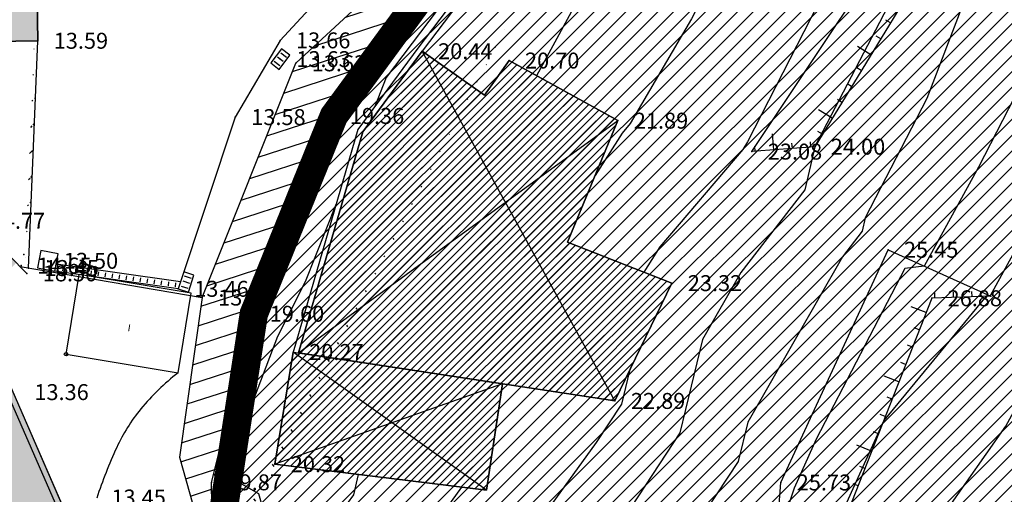
# Model space of a CAD drawing. Units: millimetres. Extents: x 552518 to 553059, y 4793760 to 4794260.
# Drawn here: x 552590 to 552618, y 4793947 to 4793960 of the extents above; entities that cross this region are included whole.
import ezdxf

# ---------------------------------------------------------------- set-up
doc = ezdxf.new("R2010")
doc.units = ezdxf.units.MM
doc.linetypes.add('Contorno$0$DASHED', pattern=[19.05, 12.7, -6.35])
doc.linetypes.add('DASHED', pattern=[19.05, 12.7, -6.35])
for name, color, linetype in [('0_AREA-ELIZBURU', 252, 'Continuous'), ('0_EDIF-ELIZBURU', 22, 'Continuous'), ('0U_LIMITE_ELIZBU', 7, 'Continuous'), ('Contorno$0$0_S-VIV', 254, 'Continuous'), ('Contorno$0$0U_CN1', 253, 'Continuous'), ('Contorno$0$0U_CN5', 250, 'Continuous'), ('Contorno$0$0U_LIMITE_ELIZBU', 7, 'Continuous'), ('Contorno$0$0U_ORDENACION', 252, 'Continuous'), ('Contorno$0$0U_PLANIMETRIA', 6, 'Continuous'), ('Contorno$0$0U_PTOS_COTAS', 2, 'Continuous'), ('Contorno$0$0U_PTOS_PUNTO', 2, 'Continuous'), ('Contorno$0$0U_VIV EXIT', 3, 'Continuous')]:
    doc.layers.add(name, color=color, linetype=linetype)
doc.styles.add('Contorno$0$Standard', font='txt')

# ---------------------------------------------------------------- blocks, each defined once
blk = doc.blocks.new('Contorno')
at = {"layer": 'Contorno$0$0_S-VIV'}
h = blk.add_hatch(color=256, dxfattribs=at)
h.paths.add_polyline_path([(552612.481, 4794071.381), (552620.959, 4794081.214), (552611.906, 4794092.44), (552563.711, 4794067.844), (552562.758, 4794068.954), (552525.338, 4794049.777), (552520.934, 4794016.285), (552542.58, 4794012.93), (552541.915, 4794008.168), (552537.097, 4794010.902), (552522.686, 4794011.84), (552520.626, 4794009.992), (552519.339, 4793984.526), (552534.135, 4793983.193), (552540.165, 4793982.975), (552548.341, 4793982.791), (552548.911, 4793988.788), (552554.239, 4794004.044), (552568.397, 4794021.072), (552569.313, 4794020.299), (552576.995, 4794029.406), (552576.502, 4794029.822)])
h.paths.add_polyline_path([(552565.663, 4794038.842), (552550.239, 4794020.86), (552548.79, 4794022.113), (552549.316, 4794022.918), (552536.686, 4794026.434), (552537.242, 4794028.956), (552531.042, 4794029.882), (552531.518, 4794033.072), (552538.126, 4794032.085), (552538.424, 4794034.08), (552554.143, 4794029.891), (552563.062, 4794040.246), (552552.177, 4794049.483), (552557.286, 4794054.608), (552559.282, 4794052.185), (552557.619, 4794050.816), (552559.363, 4794048.698), (552558.227, 4794047.762), (552560.223, 4794043.352)], flags=16)
h.paths.add_polyline_path([(552586.415, 4794011.088), (552576.466, 4794019.549), (552554.919, 4793993.975), (552551.944, 4793987.112), (552558.935, 4793983.743), (552562.179, 4793987.776), (552564.023, 4793986.389), (552565.717, 4793986.612)], flags=17)
h.paths.add_polyline_path([(552608.09, 4794027.847), (552593.646, 4794040.037), (552579.669, 4794023.336), (552594.045, 4794011.204)], flags=17)
h.paths.add_polyline_path([(552615.774, 4794007.145), (552601.383, 4793990.755), (552609.703, 4793983.346), (552615.386, 4793989.767), (552618.339, 4793987.153), (552627.036, 4793996.888)])
h.paths.add_polyline_path([(552590.697, 4793970.543), (552588.843, 4793970.513), (552588.759, 4793975.66), (552590.157, 4793977.119), (552588.806, 4793978.66), (552587.124, 4793977.046), (552587.182, 4793992.779), (552576.302, 4793992.651), (552576.499, 4793983.12), (552575.586, 4793983.983), (552574.51, 4793982.844), (552568.962, 4793982.73), (552567.932, 4793983.82), (552566.906, 4793982.927), (552567.896, 4793981.799), (552567.923, 4793980.931), (552561.923, 4793980.804), (552561.899, 4793981.938), (552555.746, 4793982.009), (552555.182, 4793981.441), (552555.561, 4793981.018), (552555.5, 4793977.47), (552555.019, 4793977.478), (552554.999, 4793976.32), (552549.3, 4793976.156), (552547.763, 4793977.468), (552546.672, 4793976.307), (552548.205, 4793974.893), (552548.198, 4793972.248), (552546.657, 4793972.252), (552545.764, 4793971.315), (552536.896, 4793971.061), (552537.109, 4793957), (552548.461, 4793957.307), (552548.453, 4793953.98), (552547.256, 4793952.856), (552548.551, 4793951.359), (552550.16, 4793952.742), (552587.716, 4793953.42), (552589.119, 4793952.108), (552590.272, 4793953.341), (552589.103, 4793954.523), (552589.021, 4793959.572), (552590.878, 4793959.602)])
h.paths.add_polyline_path([(552592.448, 4793944.484), (552589.119, 4793952.108), (552587.716, 4793953.42), (552552.235, 4793952.779), (552548.72, 4793935.927), (552547.746, 4793931.958), (552546.01, 4793924.355), (552545.358, 4793921.422), (552542.553, 4793909.005), (552535.751, 4793881.793), (552547.272, 4793878.03), (552550.091, 4793886.662), (552550.672, 4793886.521), (552547.841, 4793877.854), (552553.959, 4793875.861), (552560.069, 4793874.716), (552563.82, 4793873.261), (552566.19, 4793871.941), (552566.749, 4793872.34), (552574.317, 4793868.738), (552576.194, 4793871.484), (552577.019, 4793870.92), (552579.664, 4793874.517), (552578.713, 4793875.167), (552582.041, 4793880.036), (552582.082, 4793880.485), (552575.542, 4793885.185), (552574.421, 4793887.56), (552571.687, 4793890.128), (552567.431, 4793891.523), (552558.942, 4793893.521), (552558.846, 4793893.087), (552555.848, 4793893.747), (552556.68, 4793897.331), (552554.921, 4793897.74), (552558.032, 4793911.138), (552554.994, 4793911.844), (552556.631, 4793918.894), (552558.172, 4793918.536), (552558.139, 4793918.273), (552559.506, 4793918.128), (552559.348, 4793916.631), (552564.156, 4793916.122), (552564.309, 4793917.567), (552582.058, 4793915.689), (552581.843, 4793913.652), (552587.595, 4793913.044), (552587.811, 4793915.08), (552589.203, 4793914.933)])
h.paths.add_polyline_path([(552604.107, 4793899.168), (552588.541, 4793901.003), (552589.304, 4793907.046), (552587.525, 4793907.325), (552587.917, 4793910.602), (552574.513, 4793912.207), (552570.361, 4793893.058), (552575.66, 4793891.134), (552584.792, 4793885.312), (552584.714, 4793884.891), (552596.326, 4793877.521), (552602.685, 4793887.417)])
h.paths.add_polyline_path([(552546.867, 4793949.089), (552532.058, 4793951.198), (552530.914, 4793941.827), (552531.035, 4793937.802), (552527.992, 4793924.97), (552527.508, 4793925.096), (552524.983, 4793914.746), (552525.955, 4793914.509), (552525.658, 4793913.237), (552518.834, 4793914.831), (552519.208, 4793904.939), (552535.187, 4793900.452)])
h.paths.add_polyline_path([(552530.076, 4793940.386), (552530.839, 4793951.359), (552518.834, 4793952.73), (552518.834, 4793914.831), (552523.485, 4793913.744)])
h.paths.add_polyline_path([(552549.422, 4793870.964), (552543.534, 4793874.97), (552534.461, 4793878.281), (552532.442, 4793872.976), (552529.826, 4793866.432), (552531.126, 4793865.912), (552530.606, 4793864.612), (552542.001, 4793860.057)])
h.paths.add_polyline_path([(552528.013, 4793872.901), (552518.834, 4793875.796), (552518.834, 4793857.28), (552520.871, 4793857.942), (552526.169, 4793867.293)])
h.paths.add_polyline_path([(552524.819, 4793856.724), (552520.175, 4793849.116), (552531.232, 4793841.563), (552536.014, 4793850.201)])
h.paths.add_polyline_path([(552533.92, 4793839.073), (552534.247, 4793839.503), (552531.232, 4793841.563), (552520.175, 4793849.116), (552518.834, 4793849.514), (552518.834, 4793828.143), (552529.554, 4793822.022), (552531.185, 4793823.399), (552536.677, 4793830.806), (552534.316, 4793832.508), (552537.214, 4793836.499)])
h.paths.add_polyline_path([(552560.116, 4793790.144), (552544.592, 4793799.667), (552526.31, 4793770.184), (552547.632, 4793770.184)])
h.paths.add_polyline_path([(552645.442, 4793813.168), (552638.379, 4793817.365), (552619.513, 4793829.508), (552588.314, 4793781.588), (552606.155, 4793770.184), (552615.584, 4793766.658)])
at = {"layer": 'Contorno$0$0U_ORDENACION'}
h = blk.add_hatch(dxfattribs=at)
h.set_pattern_fill('_USER', color=256, scale=0.5, angle=18, style=0, pattern_type=0)
h.set_pattern_definition([(18, (0, 0), (-0.15450849719, 0.47552825815), [])])
h.paths.add_polyline_path([(552599.747, 4793960.445), (552598.151, 4793958.966), (552595.514, 4793952.357), (552594.877, 4793947.853), (552595.816, 4793944.512), (552595.778, 4793947.144), (552596.97, 4793951.899), (552599.227, 4793957.481), (552599.553, 4793957.491), (552608.356, 4793969.933), (552608.311, 4793970.158), (552613.49, 4793977.788), (552613.06, 4793978.163), (552605.578, 4793968.241)])
h = blk.add_hatch(dxfattribs=at)
h.set_pattern_fill('_USER', color=256, scale=0.5, angle=45, style=0, pattern_type=0)
h.set_pattern_definition([(45, (0, 0), (-0.353553390593, 0.353553390593), [])])
edge = h.paths.add_edge_path()
edge.add_line((552590.518, 4793953.194), (552590.778, 4793959.606))
edge.add_line((552590.618, 4793953.19), (552590.878, 4793959.602))
at = {"layer": 'Contorno$0$0U_PLANIMETRIA'}
h = blk.add_hatch(dxfattribs=at)
h.set_pattern_fill('_USER', color=256, scale=0.5, angle=126, style=0, pattern_type=0)
h.set_pattern_definition([(126, (0, 0), (-0.40450849719, -0.293892626146), [])])
edge = h.paths.add_edge_path()
edge.add_line((552595.916, 4793944.513), (552595.878, 4793947.132))
edge.add_line((552595.878, 4793947.132), (552597.065, 4793951.868))
edge.add_line((552597.065, 4793951.868), (552599.295, 4793957.383))
edge.add_line((552599.295, 4793957.383), (552599.606, 4793957.392))
edge.add_line((552599.606, 4793957.392), (552608.463, 4793969.91))
edge.add_line((552608.463, 4793969.91), (552608.417, 4793970.137))
edge.add_line((552608.417, 4793970.137), (552613.572, 4793977.732))
edge.add_line((552595.816, 4793944.512), (552595.778, 4793947.144))
edge.add_line((552595.778, 4793947.144), (552596.97, 4793951.899))
edge.add_line((552596.97, 4793951.899), (552599.227, 4793957.481))
edge.add_line((552599.227, 4793957.481), (552599.553, 4793957.491))
edge.add_line((552599.553, 4793957.491), (552608.356, 4793969.933))
edge.add_line((552608.356, 4793969.933), (552608.311, 4793970.158))
edge.add_line((552608.311, 4793970.158), (552613.49, 4793977.788))
at = {"layer": 'Contorno$0$0_S-VIV', "elevation": -0.003}
for points in [[(552589.021, 4793959.572), (552590.878, 4793959.602), (552590.697, 4793970.543), (552588.843, 4793970.513)], [(552555.848, 4793893.747), (552556.68, 4793897.331), (552554.921, 4793897.74), (552558.032, 4793911.138), (552554.994, 4793911.844), (552556.631, 4793918.894), (552558.172, 4793918.536), (552558.139, 4793918.273), (552559.506, 4793918.128), (552559.348, 4793916.631), (552564.156, 4793916.122), (552564.309, 4793917.567), (552582.058, 4793915.689), (552581.843, 4793913.652), (552587.595, 4793913.044), (552587.811, 4793915.08), (552589.203, 4793914.933), (552592.448, 4793944.484), (552589.119, 4793952.108), (552587.716, 4793953.42)]]:
    blk.add_lwpolyline(points, dxfattribs=at)
at = {"layer": 'Contorno$0$0U_CN1'}
for points in [[(552638.496, 4793992.82), (552632.832, 4793989.791), (552630.681, 4793987.382), (552626.701, 4793982.75), (552621.015, 4793975.508), (552619.924, 4793974.298), (552619.776, 4793974.038), (552615.457, 4793969.426), (552615.448, 4793968.763), (552614.865, 4793966.208), (552614.663, 4793964.144), (552610.885, 4793956.753), (552610.757, 4793956.534), (552608.415, 4793953.79), (552607.963, 4793953.077)], [(552638.496, 4793992.82), (552632.832, 4793989.791), (552630.681, 4793987.382), (552626.701, 4793982.75), (552621.015, 4793975.508), (552619.924, 4793974.298), (552619.776, 4793974.038), (552615.457, 4793969.426), (552615.448, 4793968.763), (552614.865, 4793966.208), (552614.663, 4793964.144), (552610.885, 4793956.753), (552610.757, 4793956.534), (552608.415, 4793953.79), (552607.963, 4793953.077)], [(552647.631, 4794005.675), (552645.29, 4794005.07), (552644.931, 4794004.898), (552642.151, 4794000.572), (552639.495, 4793996.49), (552635.901, 4793993.507), (552631.801, 4793991.315), (552627.923, 4793986.971), (552625.065, 4793983.643), (552620.98, 4793978.441), (552618.223, 4793975.386), (552617.848, 4793974.727), (552613.897, 4793970.507), (552608.305, 4793965.322), (552608.243, 4793964.686), (552607.736, 4793963.694), (552607.244, 4793962.853), (552604.939, 4793958.616)], [(552648.607, 4794004), (552647.119, 4794003.615), (552644.366, 4794002.296), (552643.041, 4794000.235), (552639.899, 4793995.405), (552637.199, 4793993.164), (552632.316, 4793990.553), (552629.302, 4793987.176), (552625.883, 4793983.197), (552620.998, 4793976.974), (552619.073, 4793974.842), (552618.812, 4793974.383), (552613.834, 4793969.066), (552611.716, 4793967.101), (552611.453, 4793964.415), (552609.311, 4793960.223), (552607.583, 4793957.267), (552607.351, 4793956.995), (552606.592, 4793955.797)], [(552607.562, 4793950.291), (552607.333, 4793949.352), (552606.626, 4793948.272), (552604.13, 4793944.812)], [(552607.562, 4793950.291), (552607.333, 4793949.352), (552606.626, 4793948.272), (552604.13, 4793944.812)]]:
    blk.add_lwpolyline(points, dxfattribs=at)
for points, elevation in [([(552616.556, 4793963.865), (552612.791, 4793956.62), (552612.787, 4793956.614), (552612.501, 4793955.4), (552610.702, 4793953.064), (552609.622, 4793951.177), (552608.979, 4793948.542), (552606.831, 4793945.258), (552606.146, 4793943.766), (552604.974, 4793943.443), (552604.443, 4793942.331), (552603.635, 4793936.881), (552603.383, 4793936.284), (552603.166, 4793935.888), (552600.015, 4793931.18), (552598.192, 4793928.403)], 24), ([(552620.176, 4793962.144), (552619.097, 4793959.328), (552617.403, 4793956.038), (552615.871, 4793953.245), (552615.323, 4793953.179), (552612.825, 4793948.36), (552612.201, 4793946.975), (552611.7, 4793945.46), (552609.813, 4793941.349), (552608.533, 4793940.996), (552608.034, 4793940.45), (552606.665, 4793937.167), (552606.018, 4793935.428), (552605.098, 4793932.058), (552604.502, 4793930.884)], 26), ([(552622.044, 4793960.281), (552617.728, 4793952.409), (552617.619, 4793952.396), (552614.728, 4793948.892), (552613.589, 4793946.363), (552612.915, 4793944.325), (552611.566, 4793940.293), (552611.407, 4793939.648), (552610.948, 4793939.147), (552610.73, 4793938.622), (552608.644, 4793933.02), (552608.538, 4793932.632), (552606.491, 4793928.598)], 27), ([(552609.186, 4793930.597), (552610.125, 4793933.509), (552611.321, 4793936.519), (552612.409, 4793938.889), (552612.901, 4793939.746), (552612.946, 4793939.929), (552613.199, 4793940.685), (552615.951, 4793945.571), (552618.168, 4793948.73), (552619.524, 4793951.213), (552621.205, 4793954.327), (552624.397, 4793960.167), (552625.636, 4793962.441), (552628.054, 4793967.995), (552630.741, 4793970.615), (552631.463, 4793972.32), (552633.729, 4793977.653), (552634.737, 4793978.488), (552637.802, 4793980.123), (552641.384, 4793983.211), (552642.647, 4793983.717), (552644.588, 4793984.657), (552645.57, 4793985.217)], 28), ([(552607.562, 4793950.291), (552607.333, 4793949.352), (552606.626, 4793948.272), (552604.13, 4793944.812), (552603.35, 4793944.827), (552602.544, 4793943.596), (552602.164, 4793941.509), (552600.625, 4793937.853), (552597.312, 4793931.797), (552596.95, 4793931.255), (552596.74, 4793930.936), (552596.619, 4793929.389), (552596.609, 4793925.56), (552596.488, 4793925.383), (552596.436, 4793923.656), (552597.792, 4793917.337), (552597.036, 4793915.337), (552597.185, 4793913.783), (552597.231, 4793909.029), (552597.936, 4793906.233), (552597.988, 4793905.883), (552598.125, 4793904.455), (552598.583, 4793899.813)], 23), ([(552599.91, 4793947.367), (552599.78, 4793946.794), (552599.424, 4793946.301), (552598.971, 4793946.31), (552598.284, 4793941.854), (552597.797, 4793939.261), (552597.211, 4793936.886), (552596.15, 4793933.593), (552594.897, 4793931.673), (552594.763, 4793931.54)], 21), ([(552602.825, 4793947.009), (552601.777, 4793945.556), (552599.356, 4793945.604), (552599.272, 4793945.057), (552598.177, 4793939.223), (552596.858, 4793933.88), (552596.062, 4793931.409), (552596.056, 4793929.05), (552595.589, 4793928.364), (552595.388, 4793921.703), (552596.455, 4793916.729), (552595.86, 4793915.155), (552596.082, 4793912.85), (552596.118, 4793909.141), (552596.79, 4793906.473), (552596.867, 4793906.253), (552596.59, 4793905.98), (552597.121, 4793904.281), (552597.551, 4793899.936)], 22)]:
    blk.add_lwpolyline(points, dxfattribs=dict(at, elevation=elevation))
at = {"layer": 'Contorno$0$0U_CN5'}
for points in [[(552634.603, 4793993.851), (552631.286, 4793992.077), (552626.544, 4793986.765), (552624.246, 4793984.09), (552620.962, 4793979.908), (552617.372, 4793975.929), (552616.885, 4793975.072), (552613.959, 4793971.948), (552608.591, 4793966.97), (552608.051, 4793967.723), (552607.936, 4793967.729), (552607.403, 4793967.279), (552603.844, 4793962.722), (552600.701, 4793958.563), (552600.38, 4793957.75)], [(552599.294, 4793955.006), (552598.421, 4793952.797), (552597.633, 4793951.255), (552596.526, 4793948.339), (552596.293, 4793947.292), (552597.1, 4793946.825), (552597.46, 4793945.563)]]:
    blk.add_lwpolyline(points, dxfattribs=at)
at = {"layer": 'Contorno$0$0U_CN5', "elevation": 25}
blk.add_lwpolyline([(552617.967, 4793963.258), (552615.942, 4793957.971), (552614.21, 4793954.608), (552614.121, 4793954.231), (552613.563, 4793953.506), (552610.896, 4793948.844), (552610.625, 4793947.731), (552609.718, 4793946.346), (552607.98, 4793942.557), (552605.139, 4793941.775), (552605.12, 4793941.754), (552604.992, 4793941.447), (552604.368, 4793936.386), (552603.644, 4793933.511), (552602.744, 4793931.318), (552602.819, 4793930.639)], dxfattribs=at)
at = {"layer": 'Contorno$0$0U_LIMITE_ELIZBU', "linetype": 'Contorno$0$DASHED', "ltscale": 0.1, "const_width": 0.8}
blk.add_lwpolyline([(552647.577, 4794016.348), (552643.134, 4794009.549), (552636.915, 4794002.733), (552628.773, 4793995.686), (552620.514, 4793986.251), (552613.563, 4793978.284), (552613.563, 4793978.284), (552613.563, 4793978.284), (552608.356, 4793969.933), (552599.227, 4793957.481), (552596.97, 4793951.899), (552591.058, 4793913.639), (552606.412, 4793902.803), (552605.618, 4793889.965)], dxfattribs=at)
at = {"layer": 'Contorno$0$0U_ORDENACION'}
for p, q in [((552614.917, 4793960.104), (552614.789, 4793960.182)), ((552614.917, 4793960.104), (552614.789, 4793960.182)), ((552597.751, 4793959.375), (552597.446, 4793958.978)), ((552597.728, 4793959.264), (552597.887, 4793959.142)), ((552597.989, 4793959.192), (552597.751, 4793959.375)), ((552597.446, 4793958.978), (552597.684, 4793958.796)), ((552597.545, 4793959.026), (552597.704, 4793958.904)), ((552597.636, 4793959.145), (552597.796, 4793959.023)), ((552597.684, 4793958.796), (552597.989, 4793959.192)), ((552591.676, 4793950.759, -0.003), (552592.049, 4793953.006, -0.003)), ((552595.205, 4793952.482, -0.003), (552592.049, 4793953.006, -0.003)), ((552594.996, 4793953.079), (552594.84, 4793952.604)), ((552594.964, 4793952.825), (552595.155, 4793952.762)), ((552595.281, 4793952.986), (552594.996, 4793953.079)), ((552595.01, 4793952.967), (552595.202, 4793952.904)), ((552595.125, 4793952.511), (552595.281, 4793952.986)), ((552594.84, 4793952.604), (552595.125, 4793952.511)), ((552594.917, 4793952.682), (552595.108, 4793952.619)), ((552594.833, 4793950.236, -0.003), (552595.205, 4793952.482, -0.003)), ((552591.676, 4793950.759, -0.003), (552594.833, 4793950.236, -0.003))]:
    blk.add_line(p, q, dxfattribs=at)
for points in [[(552613.767, 4793978.106), (552613.542, 4793976.482), (552607.09, 4793966.407), (552601.715, 4793959.307), (552600.039, 4793957.036), (552598.23, 4793950.794)], [(552613.587, 4793977.9), (552613.398, 4793976.535), (552606.967, 4793966.493), (552601.595, 4793959.397), (552599.903, 4793957.103), (552598.081, 4793950.821)], [(552602.292, 4793964.566), (552597.709, 4793959.613), (552596.447, 4793957.448), (552594.84, 4793952.604)], [(552590.618, 4793953.19), (552590.878, 4793959.602)], [(552598.23, 4793950.794), (552607.152, 4793949.441), (552608.756, 4793952.764), (552605.815, 4793953.924), (552607.234, 4793957.348), (552604.166, 4793959.044), (552603.469, 4793958.066), (552601.715, 4793959.307)], [(552598.23, 4793950.794), (552607.152, 4793949.441), (552608.756, 4793952.764), (552605.815, 4793953.924), (552607.234, 4793957.348), (552604.166, 4793959.044), (552603.469, 4793958.066), (552601.715, 4793959.307)], [(552607.152, 4793949.441), (552601.715, 4793959.307)], [(552607.152, 4793949.441), (552601.715, 4793959.307)], [(552598.23, 4793950.794), (552607.234, 4793957.348)], [(552598.23, 4793950.794), (552607.234, 4793957.348)], [(552590.381, 4793953.23), (552595.514, 4793952.357)], [(552594.84, 4793952.604), (552591.356, 4793953.099)], [(552594.903, 4793952.797), (552591.396, 4793953.296)], [(552591.596, 4793953.227), (552591.58, 4793953.108)], [(552591.794, 4793953.199), (552591.778, 4793953.08)], [(552591.992, 4793953.171), (552591.976, 4793953.052)], [(552592.19, 4793953.142), (552592.174, 4793953.024)], [(552592.388, 4793953.114), (552592.372, 4793952.995)], [(552592.586, 4793953.086), (552592.57, 4793952.967)], [(552592.784, 4793953.058), (552592.768, 4793952.939)], [(552592.982, 4793953.03), (552592.966, 4793952.911)], [(552593.18, 4793953.002), (552593.164, 4793952.883)], [(552593.378, 4793952.973), (552593.362, 4793952.855)], [(552593.576, 4793952.945), (552593.56, 4793952.826)], [(552593.774, 4793952.917), (552593.758, 4793952.798)], [(552593.972, 4793952.889), (552593.956, 4793952.77)], [(552594.171, 4793952.861), (552594.154, 4793952.742)], [(552594.369, 4793952.833), (552594.352, 4793952.714)], [(552594.567, 4793952.804), (552594.55, 4793952.686)], [(552594.765, 4793952.776), (552594.748, 4793952.658)], [(552595.514, 4793952.357), (552594.877, 4793947.853), (552595.816, 4793944.512)], [(552595.514, 4793952.357), (552594.877, 4793947.853), (552595.816, 4793944.512)], [(552589.228, 4793914.479), (552592.473, 4793944.03), (552589.144, 4793951.654)], [(552598.081, 4793950.821), (552597.562, 4793947.656), (552603.529, 4793946.923), (552603.983, 4793949.921)], [(552598.081, 4793950.821), (552597.562, 4793947.656), (552603.529, 4793946.923), (552603.983, 4793949.921)], [(552598.081, 4793950.821), (552598.081, 4793950.821), (552598.23, 4793950.794)], [(552598.081, 4793950.821), (552598.081, 4793950.821), (552598.23, 4793950.794)], [(552603.529, 4793946.923), (552598.081, 4793950.821)], [(552598.081, 4793950.821), (552598.081, 4793950.821), (552598.23, 4793950.794)], [(552603.529, 4793946.923), (552598.081, 4793950.821)], [(552603.983, 4793949.921), (552597.562, 4793947.656)], [(552603.983, 4793949.921), (552597.562, 4793947.656)]]:
    blk.add_lwpolyline(points, dxfattribs=at)
blk.add_lwpolyline([(552590.966, 4793953.689), (552590.866, 4793953.199), (552591.356, 4793953.099), (552591.456, 4793953.589)], close=True, dxfattribs=at)
for centre, radius, start, end in [((552598.846, 4793945.066, -0.003), 6.544, 127.8228, 140.6499), ((552597.698, 4793946.007, -0.003), 5.06, 140.6499, 155.247), ((552605.541, 4793942.391, -0.003), 13.696, 155.247, 161.6542)]:
    blk.add_arc(centre, radius, start, end, dxfattribs=at)
at = {"layer": 'Contorno$0$0U_PLANIMETRIA'}
for p, q in [((552614.643, 4793959.656), (552614.515, 4793959.734)), ((552614.643, 4793959.656), (552614.515, 4793959.734)), ((552614.37, 4793959.208), (552613.986, 4793959.442)), ((552614.37, 4793959.208), (552613.986, 4793959.442)), ((552614.097, 4793958.759), (552613.968, 4793958.838)), ((552614.097, 4793958.759), (552613.968, 4793958.838)), ((552613.823, 4793958.311), (552613.695, 4793958.389)), ((552613.823, 4793958.311), (552613.695, 4793958.389)), ((552613.55, 4793957.863), (552613.422, 4793957.941)), ((552613.55, 4793957.863), (552613.422, 4793957.941)), ((552613.276, 4793957.415), (552612.892, 4793957.649)), ((552613.276, 4793957.415), (552612.892, 4793957.649)), ((552613.003, 4793956.967), (552612.875, 4793957.045)), ((552613.003, 4793956.967), (552612.875, 4793957.045)), ((552611.629, 4793956.523), (552611.594, 4793956.972)), ((552611.629, 4793956.523), (552611.594, 4793956.972)), ((552612.153, 4793956.564), (552612.141, 4793956.714)), ((552612.153, 4793956.564), (552612.141, 4793956.714)), ((552612.676, 4793956.605), (552612.665, 4793956.755)), ((552612.676, 4793956.605), (552612.665, 4793956.755)), ((552611.106, 4793956.482), (552611.094, 4793956.632)), ((552611.106, 4793956.482), (552611.094, 4793956.632)), ((552616.173, 4793952.341), (552616.167, 4793952.49)), ((552616.173, 4793952.341), (552616.167, 4793952.49)), ((552616.698, 4793952.361), (552616.692, 4793952.511)), ((552616.698, 4793952.361), (552616.692, 4793952.511)), ((552617.222, 4793952.381), (552617.217, 4793952.531)), ((552617.222, 4793952.381), (552617.217, 4793952.531)), ((552615.923, 4793951.934), (552615.504, 4793952.099)), ((552615.923, 4793951.934), (552615.504, 4793952.099)), ((552615.731, 4793951.445), (552615.591, 4793951.5)), ((552615.731, 4793951.445), (552615.591, 4793951.5)), ((552615.539, 4793950.957), (552615.4, 4793951.012)), ((552615.539, 4793950.957), (552615.4, 4793951.012)), ((552615.347, 4793950.468), (552615.208, 4793950.523)), ((552615.347, 4793950.468), (552615.208, 4793950.523)), ((552615.155, 4793949.979), (552614.737, 4793950.144)), ((552615.155, 4793949.979), (552614.737, 4793950.144)), ((552614.964, 4793949.491), (552614.824, 4793949.546)), ((552614.964, 4793949.491), (552614.824, 4793949.546)), ((552614.772, 4793949.002), (552614.632, 4793949.057)), ((552614.772, 4793949.002), (552614.632, 4793949.057)), ((552614.58, 4793948.513), (552614.44, 4793948.568)), ((552614.58, 4793948.513), (552614.44, 4793948.568)), ((552614.388, 4793948.025), (552613.969, 4793948.189)), ((552614.388, 4793948.025), (552613.969, 4793948.189)), ((552614.196, 4793947.536), (552614.056, 4793947.591)), ((552614.196, 4793947.536), (552614.056, 4793947.591)), ((552614.004, 4793947.047), (552613.865, 4793947.102)), ((552614.004, 4793947.047), (552613.865, 4793947.102))]:
    blk.add_line(p, q, dxfattribs=at)
at = {"layer": 'Contorno$0$0U_PLANIMETRIA', "flags": 128}
for points in [[(552595.514, 4793952.357), (552598.151, 4793958.966), (552599.747, 4793960.445), (552605.578, 4793968.241), (552613.06, 4793978.163)], [(552613.767, 4793978.106), (552613.542, 4793976.482), (552607.09, 4793966.407), (552601.715, 4793959.307), (552600.039, 4793957.036), (552598.23, 4793950.794)], [(552613.587, 4793977.9), (552613.398, 4793976.535), (552606.967, 4793966.493), (552601.595, 4793959.397), (552599.903, 4793957.103), (552598.081, 4793950.821)], [(552595.816, 4793944.512), (552595.778, 4793947.144), (552596.97, 4793951.899), (552599.227, 4793957.481), (552599.553, 4793957.491), (552608.356, 4793969.933), (552608.311, 4793970.158), (552613.49, 4793977.788)], [(552611.011, 4793956.475), (552616.043, 4793964.027), (552622.055, 4793971.065), (552626.259, 4793976.5)], [(552626.259, 4793976.5), (552622.358, 4793970.725), (552617.105, 4793963.692), (552612.788, 4793956.614), (552611.011, 4793956.475)], [(552611.011, 4793956.475), (552616.043, 4793964.027), (552622.055, 4793971.065), (552626.259, 4793976.5)], [(552626.259, 4793976.5), (552622.358, 4793970.725), (552617.105, 4793963.692), (552612.788, 4793956.614), (552611.011, 4793956.475)], [(552607.605, 4793927.317), (552608.985, 4793932.707), (552611.502, 4793938.899), (552611.317, 4793940.358), (552611.826, 4793947.14), (552614.85, 4793953.705), (552617.747, 4793952.401)], [(552607.605, 4793927.317), (552608.985, 4793932.707), (552611.502, 4793938.899), (552611.317, 4793940.358), (552611.826, 4793947.14), (552614.85, 4793953.705), (552617.747, 4793952.401)], [(552617.747, 4793952.401), (552616.081, 4793952.337), (552613.714, 4793946.308), (552613.126, 4793939.882)], [(552617.747, 4793952.401), (552616.081, 4793952.337), (552613.714, 4793946.308), (552613.126, 4793939.882)]]:
    blk.add_lwpolyline(points, dxfattribs=at)
at = {"layer": 'Contorno$0$0U_PTOS_PUNTO'}
blk.add_circle((552591.676, 4793950.759, -0.003), 0.05, dxfattribs=at)
for p in [(552590.878, 4793959.602), (552597.709, 4793959.613), (552601.715, 4793959.307), (552597.716, 4793959.084), (552598.151, 4793958.966), (552604.166, 4793959.044), (552596.447, 4793957.448), (552599.227, 4793957.481), (552599.227, 4793957.481), (552607.234, 4793957.348), (552611.011, 4793956.475), (552612.788, 4793956.614), (552614.85, 4793953.705), (552590.485, 4793953.569, 13.316), (552591.161, 4793953.394), (552590.408, 4793953.26), (552590.618, 4793953.19), (552590.57, 4793953.039), (552594.84, 4793952.604), (552608.756, 4793952.764), (552595.514, 4793952.357), (552616.081, 4793952.337), (552617.747, 4793952.401), (552596.97, 4793951.899), (552596.97, 4793951.899), (552591.676, 4793950.759, 13.367), (552598.081, 4793950.821), (552607.152, 4793949.441), (552597.562, 4793947.656), (552595.778, 4793947.144), (552595.778, 4793947.144), (552611.826, 4793947.14)]:
    blk.add_point(p, dxfattribs=at)
at = {"layer": 'Contorno$0$0U_VIV EXIT'}
blk.add_line((552589.119, 4793952.108, -0.003), (552592.448, 4793944.484, -0.003), dxfattribs=at)
blk.add_lwpolyline([(552590.157, 4793977.119), (552588.759, 4793975.66), (552588.843, 4793970.513), (552590.697, 4793970.543), (552590.878, 4793959.602), (552589.021, 4793959.572), (552589.103, 4793954.523), (552590.57, 4793953.039)], dxfattribs=at)
at = {"layer": 'Contorno$0$0U_ORDENACION', "style": 'Contorno$0$Standard'}
blk.add_text('I', height=0.2, rotation=350.5859, dxfattribs=at).set_placement((552593.4, 4793951.408, -0.003))
at = {"layer": 'Contorno$0$0U_PTOS_COTAS', "style": 'Contorno$0$Standard'}
for s, p in [('13.59', (552591.328, 4793959.377)), ('13.66', (552598.159, 4793959.388)), ('20.44', (552602.165, 4793959.082)), ('13.63', (552598.166, 4793958.859)), ('20.70', (552604.616, 4793958.819)), ('13.63', (552598.601, 4793958.741)), ('13.58', (552596.897, 4793957.223)), ('19.36', (552599.677, 4793957.256)), ('19.36', (552599.677, 4793957.256)), ('21.89', (552607.684, 4793957.123)), ('23.08', (552611.461, 4793956.25)), ('24.00', (552613.238, 4793956.389)), ('14.77', (552589.553, 4793954.298)), ('25.45', (552615.3, 4793953.48)), ('14.65', (552590.858, 4793953.035)), ('13.45', (552591.068, 4793952.965)), ('13.50', (552591.611, 4793953.169)), ('18.50', (552591.02, 4793952.814)), ('13.46', (552595.29, 4793952.379)), ('23.32', (552609.206, 4793952.539)), ('13.49', (552595.964, 4793952.132)), ('26.88', (552616.531, 4793952.112)), ('19.60', (552597.42, 4793951.674)), ('19.60', (552597.42, 4793951.674)), ('20.27', (552598.531, 4793950.596)), ('13.36', (552590.782, 4793949.465, -0.003)), ('22.89', (552607.602, 4793949.216)), ('20.32', (552598.012, 4793947.431)), ('19.87', (552596.228, 4793946.919)), ('19.87', (552596.228, 4793946.919)), ('25.73', (552612.276, 4793946.915)), ('13.45', (552592.955, 4793946.491, -0.003))]:
    blk.add_text(s, height=0.45, dxfattribs=at).set_placement(p)

msp = doc.modelspace()

# ---------------------------------------------------------------- hatches: boundary and pattern name
at = {"layer": '0_AREA-ELIZBURU'}
h = msp.add_hatch(dxfattribs=at)
h.set_pattern_fill('ANSI31', color=256, scale=0.1, style=0)
h.set_pattern_definition([(45, (0, 0), (-0.224506403027, 0.224506403027), [])])
edge = h.paths.add_edge_path()
edge.add_line((552647.577, 4794016.348), (552643.134, 4794009.549))
edge.add_line((552643.134, 4794009.549), (552636.915, 4794002.733))
edge.add_line((552636.915, 4794002.733), (552628.773, 4793995.686))
edge.add_line((552628.773, 4793995.686), (552620.514, 4793986.251))
edge.add_line((552620.514, 4793986.251), (552613.563, 4793978.284))
edge.add_line((552613.563, 4793978.284), (552608.356, 4793969.933))
edge.add_line((552608.356, 4793969.933), (552599.227, 4793957.481))
edge.add_line((552599.227, 4793957.481), (552596.97, 4793951.899))
edge.add_line((552596.97, 4793951.899), (552591.058, 4793913.639))
edge.add_line((552591.058, 4793913.639), (552606.412, 4793902.803))
edge.add_line((552606.412, 4793902.803), (552605.618, 4793889.965))
edge.add_line((552605.618, 4793889.965), (552605.037, 4793884.016))
edge.add_line((552605.037, 4793884.016), (552600.592, 4793875.363))
edge.add_line((552600.592, 4793875.363), (552591.952, 4793842.786))
edge.add_line((552591.952, 4793842.786), (552603.514, 4793836.718))
edge.add_line((552603.514, 4793836.718), (552597.055, 4793820.294))
edge.add_line((552597.055, 4793820.294), (552607.831, 4793813.386))
edge.add_line((552607.831, 4793813.386), (552619.23, 4793830.523))
edge.add_line((552619.23, 4793830.523), (552622.923, 4793836.279))
edge.add_line((552622.923, 4793836.279), (552640.884, 4793826.868))
edge.add_line((552640.884, 4793826.868), (552644.481, 4793849.703))
edge.add_line((552644.481, 4793849.703), (552647.628, 4793877.869))
edge.add_line((552647.628, 4793877.869), (552651.334, 4793891.369))
edge.add_line((552651.334, 4793891.369), (552663.421, 4793920.826))
edge.add_line((552663.421, 4793920.826), (552673.109, 4793942.836))
edge.add_line((552673.109, 4793942.836), (552691.226, 4793965.873))
edge.add_arc((552770.276, 4793887.809), 111.098, 111.07478, 135.35921, ccw=False)
edge.add_line((552730.326, 4793991.476), (552786.973, 4794012.121))
edge.add_line((552786.973, 4794012.121), (552864.516, 4794045.789))
edge.add_arc((552812.832, 4794136.823), 104.683, 299.58535, 328.06298)
edge.add_line((552901.669, 4794081.447), (552904.028, 4794088.893))
edge.add_line((552904.028, 4794088.893), (552893.989, 4794112.179))
edge.add_line((552893.989, 4794112.179), (552884.802, 4794108.227))
edge.add_arc((552874.826, 4794103.772), 10.926, 24.0637, 91.5536)
edge.add_line((552874.529, 4794114.694), (552802.125, 4794083.55))
edge.add_line((552802.125, 4794083.55), (552792.414, 4794085.982))
edge.add_line((552792.414, 4794085.982), (552793.053, 4794080.512))
edge.add_line((552793.053, 4794080.512), (552785.517, 4794080.135))
edge.add_line((552785.517, 4794080.135), (552785.259, 4794076.187))
edge.add_line((552785.259, 4794076.187), (552781.461, 4794062.053))
edge.add_line((552781.461, 4794062.053), (552731.697, 4794041.248))
edge.add_line((552731.697, 4794041.248), (552720.041, 4794042.951))
edge.add_line((552720.041, 4794042.951), (552714.172, 4794056.734))
edge.add_line((552714.172, 4794056.734), (552688.267, 4794046.156))
edge.add_line((552688.267, 4794046.156), (552688.056, 4794047.892))
edge.add_line((552688.056, 4794047.892), (552688.788, 4794059.091))
edge.add_line((552688.788, 4794059.091), (552689.449, 4794064.459))
edge.add_line((552689.449, 4794064.459), (552689.887, 4794068.196))
edge.add_line((552689.887, 4794068.196), (552691.094, 4794072.593))
edge.add_line((552691.094, 4794072.593), (552689.539, 4794079.178))
edge.add_line((552689.539, 4794079.178), (552688.838, 4794084.172))
edge.add_line((552688.838, 4794084.172), (552686.502, 4794082.946))
edge.add_line((552686.502, 4794082.946), (552685.334, 4794082.243))
edge.add_line((552685.334, 4794082.243), (552685.487, 4794081.417))
edge.add_line((552685.487, 4794081.417), (552685.884, 4794079.399))
edge.add_line((552685.884, 4794079.399), (552671.22, 4794059.468))
edge.add_line((552671.22, 4794059.468), (552673.219, 4794058.371))
edge.add_line((552673.219, 4794058.371), (552663.988, 4794050.501))
edge.add_line((552663.988, 4794050.501), (552666.372, 4794047.717))
edge.add_line((552666.372, 4794047.717), (552643.284, 4794020.969))
edge.add_line((552643.284, 4794020.969), (552647.577, 4794016.348))
at = {"layer": '0_EDIF-ELIZBURU'}
h = msp.add_hatch(dxfattribs=at)
h.set_pattern_fill('ANSI31', color=256, scale=0.05, style=0)
h.set_pattern_definition([(45, (0, 0), (-0.1122532015134, 0.1122532015134), [])])
h.paths.add_polyline_path([(552604.166, 4793959.044), (552607.234, 4793957.348), (552605.815, 4793953.924), (552608.756, 4793952.764), (552607.152, 4793949.441), (552598.23, 4793950.794), (552600.039, 4793957.036), (552601.715, 4793959.307), (552603.469, 4793958.066)])
h.paths.add_polyline_path([(552598.081, 4793950.821), (552603.983, 4793949.921), (552603.529, 4793946.923), (552597.562, 4793947.656)])

# ---------------------------------------------------------------- linework, layer by layer
msp.add_lwpolyline([(552604.166, 4793959.044), (552607.234, 4793957.348), (552605.815, 4793953.924), (552608.756, 4793952.764), (552607.152, 4793949.441), (552598.23, 4793950.794), (552600.039, 4793957.036), (552601.715, 4793959.307), (552603.469, 4793958.066), (552604.166, 4793959.044)], dxfattribs=at)
msp.add_lwpolyline([(552598.081, 4793950.821), (552603.983, 4793949.921), (552603.529, 4793946.923), (552597.562, 4793947.656)], close=True, dxfattribs=at)
at = {"layer": '0U_LIMITE_ELIZBU', "linetype": 'DASHED', "ltscale": 0.1, "const_width": 0.8}
msp.add_lwpolyline([(552647.577, 4794016.348), (552643.134, 4794009.549), (552636.915, 4794002.733), (552628.773, 4793995.686), (552620.514, 4793986.251), (552613.563, 4793978.284), (552613.563, 4793978.284), (552613.563, 4793978.284), (552608.356, 4793969.933), (552599.227, 4793957.481), (552596.97, 4793951.899), (552591.058, 4793913.639), (552606.412, 4793902.803), (552605.618, 4793889.965)], dxfattribs=at)

# ---------------------------------------------------------------- block references
msp.add_blockref('Contorno', (0, 0))

doc.saveas('drawing.dxf')
